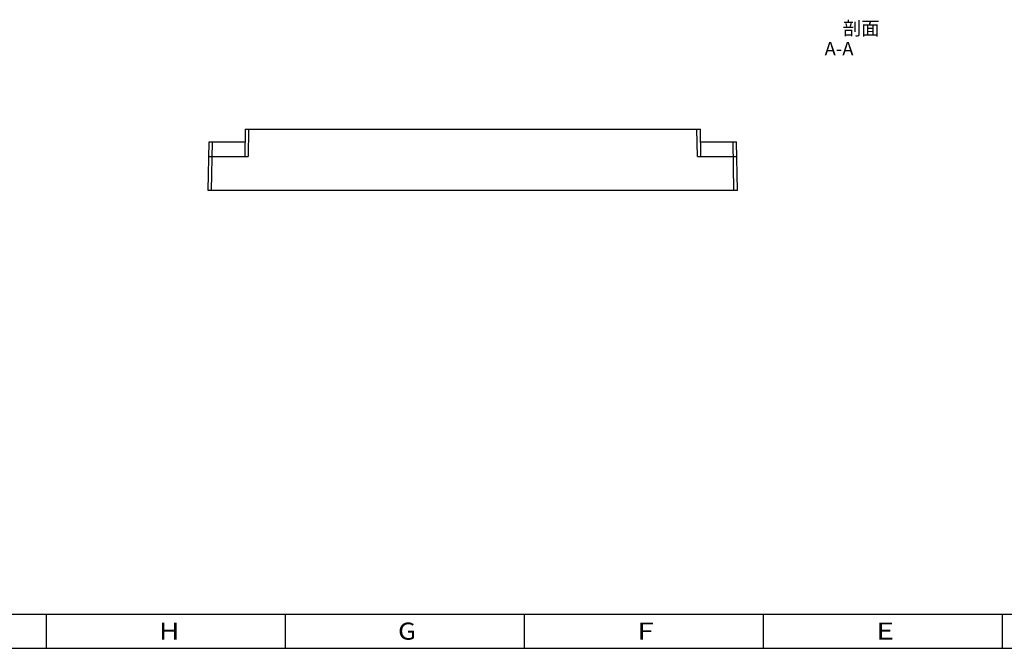
# Model space of a CAD drawing. Units: inches. Extents: x 0 to 800, y 356 to 444.
# Drawn here: x 255 to 315, y 356 to 395 of the extents above; entities that cross this region are included whole.
import ezdxf

# ---------------------------------------------------------------- set-up
doc = ezdxf.new("R2010")
doc.units = ezdxf.units.IN
doc.header["$MEASUREMENT"] = 0

# ---------------------------------------------------------------- blocks, each defined once
blk = doc.blocks.new('block 1020')
at = {"color": 2, "true_color": 0xffff00, "char_height": 0.83309, "attachment_point": 7}
for s, insert in [('\\fAdobe Song Std L|b0|i0|c0|p34;\\W1;剖面 ', (305.467, 393.597)), ('\\fAdobe Song Std L|b0|i0|c0|p34;\\W1;A-A', (304.356, 392.347))]:
    blk.add_mtext(s, dxfattribs=dict(at, insert=insert))
blk = doc.blocks.new('block 1021')
at = {"color": 7, "lineweight": 25, "true_color": 0xffffff}
blk.add_lwpolyline([(256.766, 355.918), (374.065, 355.918)], dxfattribs=at)
blk = doc.blocks.new('block 1230')
at = {"color": 7, "lineweight": 25, "true_color": 0xffffff}
blk.add_lwpolyline([(266.46, 384.044), (266.513, 387.046)], dxfattribs=at)
blk = doc.blocks.new('block 1231')
at = {"color": 7, "lineweight": 25, "true_color": 0xffffff}
blk.add_lwpolyline([(266.67, 384.044), (266.723, 387.046)], dxfattribs=at)
blk = doc.blocks.new('block 1232')
at = {"color": 7, "lineweight": 25, "true_color": 0xffffff}
blk.add_lwpolyline([(268.736, 387.822), (268.706, 386.144)], dxfattribs=at)
blk = doc.blocks.new('block 1233')
at = {"color": 7, "lineweight": 25, "true_color": 0xffffff}
blk.add_lwpolyline([(268.945, 387.822), (268.916, 386.144)], dxfattribs=at)
blk = doc.blocks.new('block 1234')
at = {"color": 7, "lineweight": 25, "true_color": 0xffffff}
blk.add_lwpolyline([(298.997, 384.044), (266.46, 384.044)], dxfattribs=at)
blk = doc.blocks.new('block 1235')
at = {"color": 7, "lineweight": 25, "true_color": 0xffffff}
blk.add_lwpolyline([(266.497, 386.144), (268.916, 386.144)], dxfattribs=at)
blk = doc.blocks.new('block 1236')
at = {"color": 7, "lineweight": 25, "true_color": 0xffffff}
blk.add_lwpolyline([(296.541, 386.144), (298.96, 386.144)], dxfattribs=at)
blk = doc.blocks.new('block 1237')
at = {"color": 7, "lineweight": 25, "true_color": 0xffffff}
blk.add_lwpolyline([(266.513, 387.046), (268.722, 387.046)], dxfattribs=at)
blk = doc.blocks.new('block 1238')
at = {"color": 7, "lineweight": 25, "true_color": 0xffffff}
blk.add_lwpolyline([(296.735, 387.046), (298.944, 387.046)], dxfattribs=at)
blk = doc.blocks.new('block 1239')
at = {"color": 7, "lineweight": 25, "true_color": 0xffffff}
blk.add_lwpolyline([(268.736, 387.822), (296.721, 387.822)], dxfattribs=at)
blk = doc.blocks.new('block 1240')
at = {"color": 7, "lineweight": 25, "true_color": 0xffffff}
blk.add_lwpolyline([(296.541, 386.144), (296.511, 387.822)], dxfattribs=at)
blk = doc.blocks.new('block 1241')
at = {"color": 7, "lineweight": 25, "true_color": 0xffffff}
blk.add_lwpolyline([(296.75, 386.144), (296.721, 387.822)], dxfattribs=at)
blk = doc.blocks.new('block 1242')
at = {"color": 7, "lineweight": 25, "true_color": 0xffffff}
blk.add_lwpolyline([(298.787, 384.044), (298.734, 387.046)], dxfattribs=at)
blk = doc.blocks.new('block 1243')
at = {"color": 7, "lineweight": 25, "true_color": 0xffffff}
blk.add_lwpolyline([(298.997, 384.044), (298.944, 387.046)], dxfattribs=at)
blk = doc.blocks.new('block 4249')
at = {"color": 7, "lineweight": 25, "true_color": 0xffffff}
blk.add_lwpolyline([(315.289, 355.918), (315.289, 358.018)], dxfattribs=at)
blk = doc.blocks.new('block 4253')
at = {"color": 7, "lineweight": 25, "true_color": 0xffffff}
blk.add_lwpolyline([(300.595, 355.918), (300.595, 358.018)], dxfattribs=at)
blk = doc.blocks.new('block 4259')
at = {"color": 7, "lineweight": 25, "true_color": 0xffffff}
blk.add_lwpolyline([(285.901, 355.918), (285.901, 358.018)], dxfattribs=at)
blk = doc.blocks.new('block 4260')
at = {"color": 7, "lineweight": 25, "true_color": 0xffffff}
blk.add_lwpolyline([(251.476, 358.018), (371.966, 358.018)], dxfattribs=at)
blk = doc.blocks.new('block 4262')
at = {"color": 7, "lineweight": 25, "true_color": 0xffffff}
blk.add_lwpolyline([(271.208, 355.918), (271.208, 358.018)], dxfattribs=at)
blk = doc.blocks.new('block 4263')
at = {"color": 7, "lineweight": 25, "true_color": 0xffffff}
blk.add_lwpolyline([(249.376, 355.918), (374.065, 355.918)], dxfattribs=at)
blk = doc.blocks.new('block 4265')
at = {"color": 7, "lineweight": 25, "true_color": 0xffffff}
blk.add_lwpolyline([(256.514, 355.918), (256.514, 358.018)], dxfattribs=at)
blk = doc.blocks.new('block 4282')
at = {"color": 2, "true_color": 0xffff00, "insert": (263.444, 356.448), "char_height": 1.04956, "attachment_point": 7}
blk.add_mtext('\\fAdobe Song Std L|b0|i0|c0|p34;\\W1.2;H', dxfattribs=at)
blk = doc.blocks.new('block 4283')
at = {"color": 2, "true_color": 0xffff00, "insert": (278.138, 356.448), "char_height": 1.04956, "attachment_point": 7}
blk.add_mtext('\\fAdobe Song Std L|b0|i0|c0|p34;\\W1.12;G', dxfattribs=at)
blk = doc.blocks.new('block 4284')
at = {"color": 2, "true_color": 0xffff00, "insert": (292.832, 356.448), "char_height": 1.04956, "attachment_point": 7}
blk.add_mtext('\\fAdobe Song Std L|b0|i0|c0|p34;\\W1.29231;F', dxfattribs=at)
blk = doc.blocks.new('block 4285')
at = {"color": 2, "true_color": 0xffff00, "insert": (307.525, 356.448), "char_height": 1.04956, "attachment_point": 7}
blk.add_mtext('\\fAdobe Song Std L|b0|i0|c0|p34;\\W1.29231;E', dxfattribs=at)
blk = doc.blocks.new('block 4233')
for name in ['block 4260', 'block 4265', 'block 4262', 'block 4259', 'block 4253', 'block 4249', 'block 4282', 'block 4283', 'block 4284', 'block 4285', 'block 4263']:
    blk.add_blockref(name, (0, 0))

msp = doc.modelspace()

# ---------------------------------------------------------------- block references
for name in ['block 4233', 'block 1020', 'block 1232', 'block 1239', 'block 1233', 'block 1240', 'block 1241', 'block 1230', 'block 1237', 'block 1231', 'block 1238', 'block 1242', 'block 1243', 'block 1235', 'block 1236', 'block 1234', 'block 1021']:
    msp.add_blockref(name, (0, 0))

doc.saveas('drawing.dxf')
